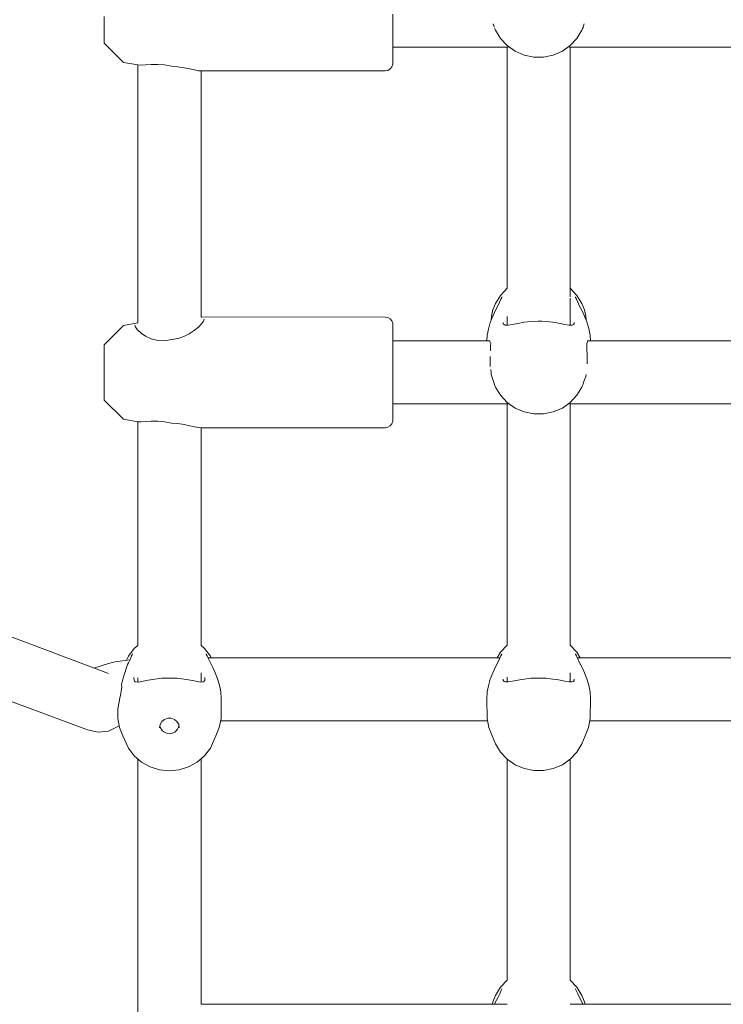
# Model space of a CAD drawing. Units: millimetres. Extents: x -6179 to 6456, y -3466 to 8267.
# Drawn here: x -2433 to -2255, y 3495 to 3743 of the extents above; entities that cross this region are included whole.
import ezdxf

# ---------------------------------------------------------------- set-up
doc = ezdxf.new("R2010")
doc.units = ezdxf.units.MM
doc.header["$MEASUREMENT"] = 0
for name, color, linetype, lineweight in [('0_Ном._пера__7', 7, 'Continuous', 18), ('4_Ном._пера__7', 7, 'Continuous', 18), ('C_Ном._пера__7', 7, 'Continuous', 18), ('P_Ном._пера__7', 7, 'Continuous', 18)]:
    doc.layers.add(name, color=color, linetype=linetype, lineweight=lineweight)

msp = doc.modelspace()

# ---------------------------------------------------------------- linework, layer by layer
at = {"layer": '0_Ном._пера__7', "color": 7, "linetype": 'Continuous', "lineweight": 18}
for points in [[(-2410.64, 3578.08), (-2564.25, 3635.96)], [(-2415.95, 3563.9), (-2569.59, 3620.97)], [(-2414.38, 3579.49), (-2410.63, 3580.65)], [(-2410.63, 3580.65), (-2408.95, 3581.05)], [(-2405.23, 3581.6), (-2408.95, 3581.05)], [(-2311.68, 3582.1), (-2385.53, 3582.1)], [(-2218.35, 3582.1), (-2292.2, 3582.1)], [(-2314.87, 3566.16), (-2382.33, 3566.16)], [(-2221.55, 3566.16), (-2289, 3566.16)], [(-2413.3, 3563.26), (-2415.95, 3563.9)], [(-2413.3, 3563.26), (-2410.64, 3563.56)], [(-2408.31, 3564.75), (-2410.64, 3563.56)], [(-2408.31, 3564.75), (-2408.16, 3564.85)], [(-2408.16, 3564.85), (-2407.97, 3564.91)]]:
    msp.add_lwpolyline(points, dxfattribs=at)
at = {"layer": '4_Ном._пера__7', "color": 7, "linetype": 'Continuous', "lineweight": 18}
for points in [[(-2338.77, 3744.73), (-2338.77, 3741.95)], [(-2411.77, 3744.12), (-2411.77, 3742.07)], [(-2411.77, 3743.95), (-2411.77, 3742.27)], [(-2411.77, 3742.27), (-2411.77, 3740.85)], [(-2411.77, 3742.07), (-2411.77, 3740.22)], [(-2411.77, 3740.85), (-2411.77, 3739.85)], [(-2411.77, 3740.22), (-2411.77, 3738.75)], [(-2411.77, 3739.85), (-2411.77, 3739.4)], [(-2338.77, 3741.95), (-2338.77, 3739.31)], [(-2411.77, 3738.75), (-2411.77, 3737.77)], [(-2411.77, 3737.77), (-2411.77, 3737.39)], [(-2406.91, 3732.53), (-2411.77, 3737.39)], [(-2338.77, 3739.31), (-2338.77, 3736.94)], [(-2338.77, 3736.94), (-2338.77, 3734.97)], [(-2338.77, 3736.4), (-2338.77, 3736.1)], [(-2338.77, 3736.1), (-2338.77, 3735.65)], [(-2338.77, 3734.97), (-2338.77, 3733.51)], [(-2406.91, 3732.53), (-2403.29, 3731.89)], [(-2339.04, 3731.41), (-2338.8, 3732.06)], [(-2338.77, 3732.39), (-2338.8, 3732.06)], [(-2338.77, 3733.51), (-2338.77, 3732.63)], [(-2338.77, 3732.63), (-2338.77, 3732.39)], [(-2403.29, 3731.89), (-2402.41, 3731.87)], [(-2402.41, 3731.87), (-2401.28, 3731.95)], [(-2401.28, 3731.95), (-2399.87, 3732.04)], [(-2399.87, 3732.04), (-2398.23, 3732.05)], [(-2398.23, 3732.05), (-2396.49, 3731.89)], [(-2396.49, 3731.89), (-2394.77, 3731.55)], [(-2394.77, 3731.55), (-2393.12, 3731.42)], [(-2393.12, 3731.42), (-2391.55, 3731.18)], [(-2391.55, 3731.18), (-2390.13, 3730.88)], [(-2390.13, 3730.88), (-2388.94, 3730.62)], [(-2388.94, 3730.62), (-2387.94, 3730.43)], [(-2387.94, 3730.43), (-2387.16, 3730.39)], [(-2387.16, 3730.39), (-2340.77, 3730.4)], [(-2340.77, 3730.4), (-2340.09, 3730.53)], [(-2340.09, 3730.53), (-2339.49, 3730.88)], [(-2339.49, 3730.88), (-2339.04, 3731.41)], [(-2387.27, 3668.2), (-2387.08, 3668.21)], [(-2387.08, 3668.21), (-2340.77, 3668.19)], [(-2386.52, 3667.69), (-2386.69, 3667.19)], [(-2340.77, 3668.19), (-2340.09, 3668.08)], [(-2340.09, 3668.08), (-2339.49, 3667.74)], [(-2339.49, 3667.74), (-2339.04, 3667.2)], [(-2406.91, 3666.03), (-2411.77, 3661.17)], [(-2406.91, 3666.03), (-2403.29, 3666.71)], [(-2403.84, 3665.61), (-2404.02, 3666.17)], [(-2403.29, 3664.9), (-2403.84, 3665.61)], [(-2402.41, 3664.11), (-2403.29, 3664.9)], [(-2387.96, 3665.67), (-2389.03, 3664.79)], [(-2387.2, 3666.47), (-2387.96, 3665.67)], [(-2386.69, 3667.19), (-2387.2, 3666.47)], [(-2339.04, 3667.2), (-2338.8, 3666.55)], [(-2338.77, 3666.17), (-2338.8, 3666.55)], [(-2338.77, 3666.17), (-2338.77, 3666.09)], [(-2338.77, 3666.09), (-2338.77, 3665.37)], [(-2338.77, 3665.37), (-2338.77, 3664.05)], [(-2401.28, 3663.36), (-2402.41, 3664.11)], [(-2399.87, 3662.7), (-2401.28, 3663.36)], [(-2398.23, 3662.29), (-2399.87, 3662.7)], [(-2394.77, 3662.52), (-2396.49, 3662.22)], [(-2394.77, 3662.52), (-2393.05, 3662.8)], [(-2391.6, 3663.3), (-2393.05, 3662.8)], [(-2390.3, 3663.95), (-2391.6, 3663.3)], [(-2389.03, 3664.79), (-2390.3, 3663.95)], [(-2338.77, 3664.05), (-2338.77, 3662.2)], [(-2338.77, 3662.94), (-2338.77, 3662.43)], [(-2338.77, 3662.43), (-2338.77, 3662.2)], [(-2411.77, 3661.17), (-2411.77, 3660.63)], [(-2411.77, 3660.63), (-2411.77, 3659.52)], [(-2396.49, 3662.22), (-2398.23, 3662.29)], [(-2338.77, 3662.2), (-2338.77, 3659.91)], [(-2338.77, 3659.91), (-2338.77, 3657.32)], [(-2411.77, 3659.52), (-2411.77, 3657.94)], [(-2411.77, 3659.2), (-2411.77, 3659.05)], [(-2411.77, 3659.05), (-2411.77, 3658.31)], [(-2411.77, 3658.31), (-2411.77, 3657.09)], [(-2411.77, 3657.94), (-2411.77, 3656.03)], [(-2411.77, 3657.09), (-2411.77, 3655.51)], [(-2411.77, 3656.03), (-2411.77, 3653.96)], [(-2411.77, 3655.51), (-2411.77, 3653.78)], [(-2338.77, 3657.32), (-2338.77, 3654.57)], [(-2411.77, 3653.96), (-2411.77, 3651.91)], [(-2411.77, 3653.78), (-2411.77, 3652.1)], [(-2338.77, 3654.57), (-2338.77, 3651.79)], [(-2411.77, 3652.1), (-2411.77, 3650.68)], [(-2411.77, 3651.91), (-2411.77, 3650.06)], [(-2411.77, 3650.68), (-2411.77, 3649.69)], [(-2411.77, 3650.06), (-2411.77, 3648.59)], [(-2338.77, 3651.79), (-2338.77, 3649.15)], [(-2411.77, 3649.69), (-2411.77, 3649.24)], [(-2411.77, 3648.59), (-2411.77, 3647.61)], [(-2411.77, 3647.61), (-2411.77, 3647.22)], [(-2338.77, 3649.15), (-2338.77, 3646.77)], [(-2406.91, 3642.36), (-2411.77, 3647.22)], [(-2338.77, 3646.77), (-2338.77, 3644.8)], [(-2338.77, 3646.26), (-2338.77, 3645.94)], [(-2338.77, 3645.94), (-2338.77, 3645.48)], [(-2338.77, 3644.8), (-2338.77, 3643.34)], [(-2338.77, 3643.34), (-2338.77, 3642.47)], [(-2406.91, 3642.36), (-2403.29, 3641.72)], [(-2403.29, 3641.72), (-2402.41, 3641.71)], [(-2402.41, 3641.71), (-2401.28, 3641.78)], [(-2401.28, 3641.78), (-2399.87, 3641.88)], [(-2399.87, 3641.88), (-2398.23, 3641.89)], [(-2398.23, 3641.89), (-2396.49, 3641.73)], [(-2396.49, 3641.73), (-2394.77, 3641.39)], [(-2394.77, 3641.39), (-2393.12, 3641.26)], [(-2393.12, 3641.26), (-2391.55, 3641.02)], [(-2391.55, 3641.02), (-2390.13, 3640.72)], [(-2390.13, 3640.72), (-2388.94, 3640.45)], [(-2388.94, 3640.45), (-2387.94, 3640.27)], [(-2387.94, 3640.27), (-2387.16, 3640.22)], [(-2387.16, 3640.22), (-2340.77, 3640.23)], [(-2340.77, 3640.23), (-2340.09, 3640.37)], [(-2340.09, 3640.37), (-2339.49, 3640.71)], [(-2339.49, 3640.71), (-2339.04, 3641.24)], [(-2339.04, 3641.24), (-2338.8, 3641.9)], [(-2338.77, 3642.22), (-2338.8, 3641.9)], [(-2338.77, 3642.47), (-2338.77, 3642.22)]]:
    msp.add_lwpolyline(points, dxfattribs=at)
at = {"layer": 'C_Ном._пера__7', "color": 7, "linetype": 'Continuous', "lineweight": 18}
for points in [[(-2313.46, 3742.29), (-2313.22, 3741.56)], [(-2290.41, 3742.29), (-2290.68, 3741.49)], [(-2313.03, 3741.07), (-2313.12, 3741.3)], [(-2290.84, 3741.07), (-2290.73, 3741.35)], [(-2290.68, 3741.48), (-2290.73, 3741.35)], [(-2309.69, 3736.4), (-2338.77, 3736.4)], [(-2309.69, 3736.4), (-2309.52, 3736.49)], [(-2294.32, 3736.47), (-2294.36, 3736.49)], [(-2294.18, 3736.4), (-2294.32, 3736.47)], [(-2216.36, 3736.4), (-2294.18, 3736.4)], [(-2314.31, 3662.2), (-2338.77, 3662.2)], [(-2314.31, 3662.2), (-2314.31, 3662.07)], [(-2314.31, 3662.07), (-2314.28, 3661.99)], [(-2314.06, 3661.48), (-2314.28, 3661.99)], [(-2314.09, 3659.88), (-2314.08, 3661.01)], [(-2314.06, 3661.48), (-2314.08, 3661.02)], [(-2289.81, 3661.48), (-2289.62, 3661.92)], [(-2289.81, 3661.48), (-2289.79, 3661.02)], [(-2289.79, 3661.02), (-2289.79, 3660.88)], [(-2289.78, 3659.88), (-2289.79, 3660.88)], [(-2289.56, 3662.07), (-2289.62, 3661.92)], [(-2289.56, 3662.2), (-2289.56, 3662.07)], [(-2220.99, 3662.2), (-2289.56, 3662.2)], [(-2314.17, 3657.61), (-2314.2, 3656.83)], [(-2314.17, 3657.61), (-2314.19, 3658.26)], [(-2314.09, 3659.88), (-2314.12, 3659.66)], [(-2289.78, 3659.88), (-2289.75, 3659.66)], [(-2289.75, 3659.66), (-2289.72, 3659.03)], [(-2289.68, 3658.26), (-2289.72, 3659.03)], [(-2289.7, 3657.61), (-2289.68, 3658.26)], [(-2289.7, 3657.61), (-2289.66, 3656.6)], [(-2314.22, 3656.41), (-2314.2, 3656.83)], [(-2314.18, 3655.66), (-2314.22, 3656.41)], [(-2289.66, 3656.41), (-2289.66, 3656.6)], [(-2314.07, 3654.92), (-2313.97, 3654.12)], [(-2313.91, 3653.67), (-2313.97, 3654.12)], [(-2313.81, 3653.18), (-2313.91, 3653.67)], [(-2313.46, 3652.16), (-2313.81, 3653.18)], [(-2290.41, 3652.16), (-2290.06, 3653.18)], [(-2290.06, 3653.18), (-2289.96, 3653.68)], [(-2313.46, 3652.16), (-2313.22, 3651.42)], [(-2313.2, 3651.35), (-2313.22, 3651.42)], [(-2313.03, 3650.93), (-2313.2, 3651.35)], [(-2290.84, 3650.93), (-2290.73, 3651.22)], [(-2290.68, 3651.34), (-2290.73, 3651.22)], [(-2290.41, 3652.16), (-2290.68, 3651.35)], [(-2309.69, 3646.26), (-2338.77, 3646.26)], [(-2309.69, 3646.26), (-2309.52, 3646.34)], [(-2294.18, 3646.26), (-2294.34, 3646.34)], [(-2216.36, 3646.26), (-2294.18, 3646.26)], [(-2387.27, 3494.55), (-2309.94, 3494.55)], [(-2293.94, 3494.55), (-2216.61, 3494.55)]]:
    msp.add_lwpolyline(points, dxfattribs=at)
at = {"layer": 'P_Ном._пера__7', "color": 7, "linetype": 'Continuous', "lineweight": 18}
for points in [[(-2313.03, 3741.07), (-2312.85, 3740.66)], [(-2311.6, 3738.57), (-2312.85, 3740.66)], [(-2291.02, 3740.66), (-2292.27, 3738.57)], [(-2290.84, 3741.07), (-2291.02, 3740.66)], [(-2309.93, 3736.78), (-2311.6, 3738.57)], [(-2292.27, 3738.57), (-2293.94, 3736.78)], [(-2309.94, 3675.46), (-2309.94, 3736.4)], [(-2307.91, 3735.36), (-2309.93, 3736.78)], [(-2305.63, 3734.38), (-2307.91, 3735.36)], [(-2295.96, 3735.36), (-2298.24, 3734.38)], [(-2293.94, 3736.78), (-2295.96, 3735.36)], [(-2293.94, 3673.27), (-2293.94, 3736.4)], [(-2303.19, 3733.88), (-2305.63, 3734.38)], [(-2300.69, 3733.88), (-2303.19, 3733.88)], [(-2298.24, 3734.38), (-2300.69, 3733.88)], [(-2403.27, 3666.71), (-2403.27, 3731.89)], [(-2387.27, 3668.2), (-2387.27, 3730.39)], [(-2309.94, 3675.46), (-2311.6, 3673.67)], [(-2292.27, 3673.67), (-2293.94, 3675.45)], [(-2311.6, 3673.67), (-2312.85, 3671.58)], [(-2311.5, 3672.7), (-2311.8, 3671.94)], [(-2311.5, 3672.7), (-2311.24, 3673.17)], [(-2311.24, 3673.17), (-2311.25, 3673.27)], [(-2293.94, 3666.14), (-2293.94, 3672.96)], [(-2292.63, 3673.27), (-2292.64, 3673.17)], [(-2292.37, 3672.7), (-2292.64, 3673.17)], [(-2292.08, 3671.97), (-2292.37, 3672.7)], [(-2291.02, 3671.58), (-2292.27, 3673.67)], [(-2313.5, 3669.99), (-2313.87, 3668.38)], [(-2312.83, 3669.95), (-2313.54, 3668.44)], [(-2313.5, 3669.99), (-2312.85, 3671.58)], [(-2312.28, 3671), (-2312.83, 3669.95)], [(-2311.8, 3671.94), (-2312.28, 3671)], [(-2291.58, 3670.97), (-2292.08, 3671.97)], [(-2290.96, 3669.78), (-2291.58, 3670.97)], [(-2290.37, 3669.99), (-2291.02, 3671.58)], [(-2290.01, 3668.38), (-2290.37, 3669.99)], [(-2313.54, 3668.44), (-2314.17, 3666.83)], [(-2313.87, 3668.38), (-2313.94, 3667.42)], [(-2309.94, 3666.14), (-2309.94, 3668.35)], [(-2290.34, 3668.45), (-2290.96, 3669.78)], [(-2289.75, 3666.96), (-2290.34, 3668.45)], [(-2289.94, 3667.43), (-2290.01, 3668.38)], [(-2314.66, 3665.13), (-2314.93, 3663.64)], [(-2314.17, 3666.83), (-2314.66, 3665.13)], [(-2310.88, 3666.52), (-2310.94, 3666.84)], [(-2310.7, 3666.28), (-2310.88, 3666.52)], [(-2310.43, 3666.15), (-2310.7, 3666.28)], [(-2309.67, 3666.13), (-2310.43, 3666.15)], [(-2308.52, 3666.33), (-2309.67, 3666.13)], [(-2307.24, 3666.59), (-2308.52, 3666.33)], [(-2305.59, 3666.87), (-2307.24, 3666.59)], [(-2303.89, 3667.05), (-2305.59, 3666.87)], [(-2302.09, 3667.13), (-2303.89, 3667.05)], [(-2301.17, 3667.12), (-2302.09, 3667.13)], [(-2300.07, 3667.06), (-2301.17, 3667.12)], [(-2298.4, 3666.88), (-2300.07, 3667.06)], [(-2297.39, 3666.72), (-2298.4, 3666.88)], [(-2296.5, 3666.56), (-2297.39, 3666.72)], [(-2295.29, 3666.32), (-2296.5, 3666.56)], [(-2294.24, 3666.14), (-2295.29, 3666.32)], [(-2293.44, 3666.15), (-2294.24, 3666.14)], [(-2293.18, 3666.27), (-2293.44, 3666.15)], [(-2293.01, 3666.5), (-2293.18, 3666.27)], [(-2292.94, 3666.81), (-2293.01, 3666.5)], [(-2289.26, 3665.32), (-2289.75, 3666.96)], [(-2288.95, 3663.61), (-2289.26, 3665.32)], [(-2314.93, 3663.64), (-2315.01, 3662.2)], [(-2288.85, 3662.2), (-2288.95, 3663.61)], [(-2313.03, 3650.93), (-2312.85, 3650.51)], [(-2311.6, 3648.42), (-2312.85, 3650.51)], [(-2291.02, 3650.51), (-2292.27, 3648.42)], [(-2290.84, 3650.93), (-2291.02, 3650.51)], [(-2309.93, 3646.63), (-2311.6, 3648.42)], [(-2292.27, 3648.42), (-2293.94, 3646.63)], [(-2309.94, 3585.31), (-2309.94, 3646.26)], [(-2307.91, 3645.21), (-2309.93, 3646.63)], [(-2305.63, 3644.23), (-2307.91, 3645.21)], [(-2295.96, 3645.21), (-2298.24, 3644.23)], [(-2293.94, 3646.63), (-2295.96, 3645.21)], [(-2293.94, 3585.31), (-2293.94, 3646.26)], [(-2303.19, 3643.73), (-2305.63, 3644.23)], [(-2300.69, 3643.73), (-2303.19, 3643.73)], [(-2298.24, 3644.23), (-2300.69, 3643.73)], [(-2403.27, 3585.22), (-2403.27, 3641.72)], [(-2387.27, 3585.21), (-2387.27, 3640.23)], [(-2309.94, 3585.31), (-2311.6, 3583.52)], [(-2292.27, 3583.52), (-2293.94, 3585.31)], [(-2404.15, 3584.45), (-2405.62, 3582.5)], [(-2404.15, 3584.45), (-2405.62, 3582.5)], [(-2404.15, 3584.45), (-2405.62, 3582.5)], [(-2404.15, 3584.45), (-2405.62, 3582.5)], [(-2404.15, 3584.45), (-2405.62, 3582.5)], [(-2404.15, 3584.45), (-2405.62, 3582.5)], [(-2404.65, 3582.84), (-2404.84, 3582.55)], [(-2404.65, 3582.84), (-2404.84, 3582.55)], [(-2404.65, 3582.84), (-2404.84, 3582.55)], [(-2404.65, 3582.84), (-2404.84, 3582.55)], [(-2404.65, 3582.84), (-2404.84, 3582.55)], [(-2404.65, 3582.84), (-2404.84, 3582.55)], [(-2404.57, 3583.03), (-2404.65, 3582.84)], [(-2404.57, 3583.03), (-2404.65, 3582.84)], [(-2404.57, 3583.03), (-2404.65, 3582.84)], [(-2404.57, 3583.03), (-2404.65, 3582.84)], [(-2404.57, 3583.03), (-2404.65, 3582.84)], [(-2404.57, 3583.03), (-2404.65, 3582.84)], [(-2404.59, 3583.12), (-2404.57, 3583.03)], [(-2404.59, 3583.12), (-2404.57, 3583.03)], [(-2404.59, 3583.12), (-2404.57, 3583.03)], [(-2404.59, 3583.12), (-2404.57, 3583.03)], [(-2404.59, 3583.12), (-2404.57, 3583.03)], [(-2404.59, 3583.12), (-2404.57, 3583.03)], [(-2403.27, 3585.22), (-2404.15, 3584.45)], [(-2403.27, 3585.22), (-2404.15, 3584.45)], [(-2403.27, 3585.22), (-2404.15, 3584.45)], [(-2403.27, 3585.22), (-2404.15, 3584.45)], [(-2403.27, 3585.22), (-2404.15, 3584.45)], [(-2403.27, 3585.22), (-2404.15, 3584.45)], [(-2386.39, 3584.45), (-2387.27, 3585.21)], [(-2386.39, 3584.45), (-2387.27, 3585.21)], [(-2386.39, 3584.45), (-2387.27, 3585.21)], [(-2386.39, 3584.45), (-2387.27, 3585.21)], [(-2386.39, 3584.45), (-2387.27, 3585.21)], [(-2386.39, 3584.45), (-2387.27, 3585.21)], [(-2384.92, 3582.5), (-2386.39, 3584.45)], [(-2384.92, 3582.5), (-2386.39, 3584.45)], [(-2384.92, 3582.5), (-2386.39, 3584.45)], [(-2384.92, 3582.5), (-2386.39, 3584.45)], [(-2384.92, 3582.5), (-2386.39, 3584.45)], [(-2384.92, 3582.5), (-2386.39, 3584.45)], [(-2385.97, 3583.02), (-2385.95, 3583.12)], [(-2385.97, 3583.02), (-2385.95, 3583.12)], [(-2385.97, 3583.02), (-2385.95, 3583.12)], [(-2385.97, 3583.02), (-2385.95, 3583.12)], [(-2385.97, 3583.02), (-2385.95, 3583.12)], [(-2385.97, 3583.02), (-2385.95, 3583.12)], [(-2385.71, 3582.55), (-2385.97, 3583.02)], [(-2385.71, 3582.55), (-2385.97, 3583.02)], [(-2385.71, 3582.55), (-2385.97, 3583.02)], [(-2385.71, 3582.55), (-2385.97, 3583.02)], [(-2385.71, 3582.55), (-2385.97, 3583.02)], [(-2385.71, 3582.55), (-2385.97, 3583.02)], [(-2311.6, 3583.52), (-2312.45, 3582.1)], [(-2311.5, 3582.55), (-2311.24, 3583.03)], [(-2311.24, 3583.03), (-2311.25, 3583.12)], [(-2292.63, 3583.12), (-2292.64, 3583.03)], [(-2292.37, 3582.55), (-2292.64, 3583.03)], [(-2291.42, 3582.1), (-2292.27, 3583.52)], [(-2406.14, 3581.47), (-2405.62, 3582.5)], [(-2406.14, 3581.47), (-2405.62, 3582.5)], [(-2406.14, 3581.47), (-2405.62, 3582.5)], [(-2406.14, 3581.47), (-2405.62, 3582.5)], [(-2406.14, 3581.47), (-2405.62, 3582.5)], [(-2406.14, 3581.47), (-2405.62, 3582.5)], [(-2406.14, 3579.62), (-2405.84, 3580.41)], [(-2406.14, 3579.62), (-2405.84, 3580.41)], [(-2406.14, 3579.62), (-2405.84, 3580.41)], [(-2406.14, 3579.62), (-2405.84, 3580.41)], [(-2406.14, 3579.62), (-2405.84, 3580.41)], [(-2406.14, 3579.62), (-2405.84, 3580.41)], [(-2405.63, 3580.82), (-2405.84, 3580.41)], [(-2405.63, 3580.82), (-2405.84, 3580.41)], [(-2405.63, 3580.82), (-2405.84, 3580.41)], [(-2405.63, 3580.82), (-2405.84, 3580.41)], [(-2405.63, 3580.82), (-2405.84, 3580.41)], [(-2405.63, 3580.82), (-2405.84, 3580.41)], [(-2405.13, 3581.81), (-2405.63, 3580.82)], [(-2405.13, 3581.81), (-2405.63, 3580.82)], [(-2405.13, 3581.81), (-2405.63, 3580.82)], [(-2405.13, 3581.81), (-2405.63, 3580.82)], [(-2405.13, 3581.81), (-2405.63, 3580.82)], [(-2405.13, 3581.81), (-2405.63, 3580.82)], [(-2404.84, 3582.55), (-2405.13, 3581.81)], [(-2404.84, 3582.55), (-2405.13, 3581.81)], [(-2404.84, 3582.55), (-2405.13, 3581.81)], [(-2404.84, 3582.55), (-2405.13, 3581.81)], [(-2404.84, 3582.55), (-2405.13, 3581.81)], [(-2404.84, 3582.55), (-2405.13, 3581.81)], [(-2385.71, 3582.55), (-2385.42, 3581.81)], [(-2385.71, 3582.55), (-2385.42, 3581.81)], [(-2385.71, 3582.55), (-2385.42, 3581.81)], [(-2385.71, 3582.55), (-2385.42, 3581.81)], [(-2385.71, 3582.55), (-2385.42, 3581.81)], [(-2385.71, 3582.55), (-2385.42, 3581.81)], [(-2384.91, 3580.82), (-2385.42, 3581.81)], [(-2384.91, 3580.82), (-2385.42, 3581.81)], [(-2384.91, 3580.82), (-2385.42, 3581.81)], [(-2384.91, 3580.82), (-2385.42, 3581.81)], [(-2384.91, 3580.82), (-2385.42, 3581.81)], [(-2384.91, 3580.82), (-2385.42, 3581.81)], [(-2384.73, 3582.1), (-2384.92, 3582.5)], [(-2384.73, 3582.1), (-2384.92, 3582.5)], [(-2384.73, 3582.1), (-2384.92, 3582.5)], [(-2384.73, 3582.1), (-2384.92, 3582.5)], [(-2384.73, 3582.1), (-2384.92, 3582.5)], [(-2384.73, 3582.1), (-2384.92, 3582.5)], [(-2384.3, 3579.62), (-2384.91, 3580.82)], [(-2384.3, 3579.62), (-2384.91, 3580.82)], [(-2384.3, 3579.62), (-2384.91, 3580.82)], [(-2384.3, 3579.62), (-2384.91, 3580.82)], [(-2384.3, 3579.62), (-2384.91, 3580.82)], [(-2384.3, 3579.62), (-2384.91, 3580.82)], [(-2312.28, 3580.86), (-2312.83, 3579.8)], [(-2311.8, 3581.8), (-2312.28, 3580.86)], [(-2311.5, 3582.55), (-2311.8, 3581.8)], [(-2292.08, 3581.82), (-2292.37, 3582.55)], [(-2291.58, 3580.82), (-2292.08, 3581.82)], [(-2290.96, 3579.63), (-2291.58, 3580.82)], [(-2406.91, 3577.31), (-2406.37, 3578.79)], [(-2406.91, 3577.31), (-2406.37, 3578.79)], [(-2406.91, 3577.31), (-2406.37, 3578.79)], [(-2406.91, 3577.31), (-2406.37, 3578.79)], [(-2406.91, 3577.31), (-2406.37, 3578.79)], [(-2406.91, 3577.31), (-2406.37, 3578.79)], [(-2406.37, 3578.79), (-2406.34, 3578.92)], [(-2406.37, 3578.79), (-2406.34, 3578.92)], [(-2406.37, 3578.79), (-2406.34, 3578.92)], [(-2406.37, 3578.79), (-2406.34, 3578.92)], [(-2406.37, 3578.79), (-2406.34, 3578.92)], [(-2406.37, 3578.79), (-2406.34, 3578.92)], [(-2406.22, 3579.36), (-2406.34, 3578.92)], [(-2406.22, 3579.36), (-2406.34, 3578.92)], [(-2406.22, 3579.36), (-2406.34, 3578.92)], [(-2406.22, 3579.36), (-2406.34, 3578.92)], [(-2406.22, 3579.36), (-2406.34, 3578.92)], [(-2406.22, 3579.36), (-2406.34, 3578.92)], [(-2406.22, 3579.36), (-2406.14, 3579.62)], [(-2406.22, 3579.36), (-2406.14, 3579.62)], [(-2406.22, 3579.36), (-2406.14, 3579.62)], [(-2406.22, 3579.36), (-2406.14, 3579.62)], [(-2406.22, 3579.36), (-2406.14, 3579.62)], [(-2406.22, 3579.36), (-2406.14, 3579.62)], [(-2387.27, 3575.99), (-2387.27, 3578.29)], [(-2383.68, 3578.3), (-2384.3, 3579.62)], [(-2383.68, 3578.3), (-2384.3, 3579.62)], [(-2383.68, 3578.3), (-2384.3, 3579.62)], [(-2383.68, 3578.3), (-2384.3, 3579.62)], [(-2383.68, 3578.3), (-2384.3, 3579.62)], [(-2383.68, 3578.3), (-2384.3, 3579.62)], [(-2383.09, 3576.8), (-2383.68, 3578.3)], [(-2383.09, 3576.8), (-2383.68, 3578.3)], [(-2383.09, 3576.8), (-2383.68, 3578.3)], [(-2383.09, 3576.8), (-2383.68, 3578.3)], [(-2383.09, 3576.8), (-2383.68, 3578.3)], [(-2383.09, 3576.8), (-2383.68, 3578.3)], [(-2313.54, 3578.29), (-2314.17, 3576.68)], [(-2312.83, 3579.8), (-2313.54, 3578.29)], [(-2293.94, 3576), (-2293.94, 3578.29)], [(-2290.34, 3578.31), (-2290.96, 3579.63)], [(-2289.75, 3576.81), (-2290.34, 3578.31)], [(-2407.32, 3575.66), (-2407.37, 3575.42)], [(-2407.32, 3575.66), (-2407.37, 3575.42)], [(-2407.32, 3575.66), (-2407.37, 3575.42)], [(-2407.32, 3575.66), (-2407.37, 3575.42)], [(-2407.32, 3575.66), (-2407.37, 3575.42)], [(-2407.32, 3575.66), (-2407.37, 3575.42)], [(-2407.37, 3575.42), (-2407.31, 3574.71)], [(-2407.37, 3575.42), (-2407.31, 3574.71)], [(-2407.37, 3575.42), (-2407.31, 3574.71)], [(-2407.37, 3575.42), (-2407.31, 3574.71)], [(-2407.37, 3575.42), (-2407.31, 3574.71)], [(-2407.37, 3575.42), (-2407.31, 3574.71)], [(-2407.32, 3575.66), (-2407.13, 3576.38)], [(-2407.32, 3575.66), (-2407.13, 3576.38)], [(-2407.32, 3575.66), (-2407.13, 3576.38)], [(-2407.32, 3575.66), (-2407.13, 3576.38)], [(-2407.32, 3575.66), (-2407.13, 3576.38)], [(-2407.32, 3575.66), (-2407.13, 3576.38)], [(-2407.13, 3576.38), (-2407, 3576.98)], [(-2407.13, 3576.38), (-2407, 3576.98)], [(-2407.13, 3576.38), (-2407, 3576.98)], [(-2407.13, 3576.38), (-2407, 3576.98)], [(-2407.13, 3576.38), (-2407, 3576.98)], [(-2407.13, 3576.38), (-2407, 3576.98)], [(-2407, 3576.98), (-2406.91, 3577.31)], [(-2407, 3576.98), (-2406.91, 3577.31)], [(-2407, 3576.98), (-2406.91, 3577.31)], [(-2407, 3576.98), (-2406.91, 3577.31)], [(-2407, 3576.98), (-2406.91, 3577.31)], [(-2407, 3576.98), (-2406.91, 3577.31)], [(-2404.23, 3577.12), (-2404.22, 3576.39)], [(-2404.23, 3577.12), (-2404.22, 3576.39)], [(-2404.23, 3577.12), (-2404.22, 3576.39)], [(-2404.23, 3577.12), (-2404.22, 3576.39)], [(-2404.23, 3577.12), (-2404.22, 3576.39)], [(-2404.23, 3577.12), (-2404.22, 3576.39)], [(-2404.22, 3576.39), (-2404.07, 3576.16)], [(-2404.22, 3576.39), (-2404.07, 3576.16)], [(-2404.22, 3576.39), (-2404.07, 3576.16)], [(-2404.22, 3576.39), (-2404.07, 3576.16)], [(-2404.22, 3576.39), (-2404.07, 3576.16)], [(-2404.22, 3576.39), (-2404.07, 3576.16)], [(-2404.07, 3576.16), (-2403.82, 3576.01)], [(-2404.07, 3576.16), (-2403.82, 3576.01)], [(-2404.07, 3576.16), (-2403.82, 3576.01)], [(-2404.07, 3576.16), (-2403.82, 3576.01)], [(-2404.07, 3576.16), (-2403.82, 3576.01)], [(-2404.07, 3576.16), (-2403.82, 3576.01)], [(-2403.82, 3576.01), (-2403.04, 3575.97)], [(-2403.82, 3576.01), (-2403.04, 3575.97)], [(-2403.82, 3576.01), (-2403.04, 3575.97)], [(-2403.82, 3576.01), (-2403.04, 3575.97)], [(-2403.82, 3576.01), (-2403.04, 3575.97)], [(-2403.82, 3576.01), (-2403.04, 3575.97)], [(-2403.27, 3575.99), (-2403.27, 3577.04)], [(-2403.04, 3575.97), (-2401.94, 3576.16)], [(-2403.04, 3575.97), (-2401.94, 3576.16)], [(-2403.04, 3575.97), (-2401.94, 3576.16)], [(-2403.04, 3575.97), (-2401.94, 3576.16)], [(-2403.04, 3575.97), (-2401.94, 3576.16)], [(-2403.04, 3575.97), (-2401.94, 3576.16)], [(-2401.94, 3576.16), (-2400.61, 3576.42)], [(-2401.94, 3576.16), (-2400.61, 3576.42)], [(-2401.94, 3576.16), (-2400.61, 3576.42)], [(-2401.94, 3576.16), (-2400.61, 3576.42)], [(-2401.94, 3576.16), (-2400.61, 3576.42)], [(-2401.94, 3576.16), (-2400.61, 3576.42)], [(-2400.61, 3576.42), (-2398.99, 3576.7)], [(-2400.61, 3576.42), (-2398.99, 3576.7)], [(-2400.61, 3576.42), (-2398.99, 3576.7)], [(-2400.61, 3576.42), (-2398.99, 3576.7)], [(-2400.61, 3576.42), (-2398.99, 3576.7)], [(-2400.61, 3576.42), (-2398.99, 3576.7)], [(-2398.99, 3576.7), (-2397.16, 3576.9)], [(-2398.99, 3576.7), (-2397.16, 3576.9)], [(-2398.99, 3576.7), (-2397.16, 3576.9)], [(-2398.99, 3576.7), (-2397.16, 3576.9)], [(-2398.99, 3576.7), (-2397.16, 3576.9)], [(-2398.99, 3576.7), (-2397.16, 3576.9)], [(-2397.16, 3576.9), (-2395.27, 3576.97)], [(-2397.16, 3576.9), (-2395.27, 3576.97)], [(-2397.16, 3576.9), (-2395.27, 3576.97)], [(-2397.16, 3576.9), (-2395.27, 3576.97)], [(-2397.16, 3576.9), (-2395.27, 3576.97)], [(-2397.16, 3576.9), (-2395.27, 3576.97)], [(-2395.27, 3576.97), (-2393.39, 3576.9)], [(-2395.27, 3576.97), (-2393.39, 3576.9)], [(-2395.27, 3576.97), (-2393.39, 3576.9)], [(-2395.27, 3576.97), (-2393.39, 3576.9)], [(-2395.27, 3576.97), (-2393.39, 3576.9)], [(-2395.27, 3576.97), (-2393.39, 3576.9)], [(-2393.39, 3576.9), (-2391.56, 3576.7)], [(-2393.39, 3576.9), (-2391.56, 3576.7)], [(-2393.39, 3576.9), (-2391.56, 3576.7)], [(-2393.39, 3576.9), (-2391.56, 3576.7)], [(-2393.39, 3576.9), (-2391.56, 3576.7)], [(-2393.39, 3576.9), (-2391.56, 3576.7)], [(-2391.56, 3576.7), (-2389.94, 3576.42)], [(-2391.56, 3576.7), (-2389.94, 3576.42)], [(-2391.56, 3576.7), (-2389.94, 3576.42)], [(-2391.56, 3576.7), (-2389.94, 3576.42)], [(-2391.56, 3576.7), (-2389.94, 3576.42)], [(-2391.56, 3576.7), (-2389.94, 3576.42)], [(-2389.94, 3576.42), (-2388.61, 3576.16)], [(-2389.94, 3576.42), (-2388.61, 3576.16)], [(-2389.94, 3576.42), (-2388.61, 3576.16)], [(-2389.94, 3576.42), (-2388.61, 3576.16)], [(-2389.94, 3576.42), (-2388.61, 3576.16)], [(-2389.94, 3576.42), (-2388.61, 3576.16)], [(-2388.61, 3576.16), (-2387.51, 3575.97)], [(-2388.61, 3576.16), (-2387.51, 3575.97)], [(-2388.61, 3576.16), (-2387.51, 3575.97)], [(-2388.61, 3576.16), (-2387.51, 3575.97)], [(-2388.61, 3576.16), (-2387.51, 3575.97)], [(-2388.61, 3576.16), (-2387.51, 3575.97)], [(-2387.51, 3575.97), (-2386.72, 3576.01)], [(-2387.51, 3575.97), (-2386.72, 3576.01)], [(-2387.51, 3575.97), (-2386.72, 3576.01)], [(-2387.51, 3575.97), (-2386.72, 3576.01)], [(-2387.51, 3575.97), (-2386.72, 3576.01)], [(-2387.51, 3575.97), (-2386.72, 3576.01)], [(-2386.72, 3576.01), (-2386.47, 3576.16)], [(-2386.72, 3576.01), (-2386.47, 3576.16)], [(-2386.72, 3576.01), (-2386.47, 3576.16)], [(-2386.72, 3576.01), (-2386.47, 3576.16)], [(-2386.72, 3576.01), (-2386.47, 3576.16)], [(-2386.72, 3576.01), (-2386.47, 3576.16)], [(-2386.47, 3576.16), (-2386.32, 3576.39)], [(-2386.47, 3576.16), (-2386.32, 3576.39)], [(-2386.47, 3576.16), (-2386.32, 3576.39)], [(-2386.47, 3576.16), (-2386.32, 3576.39)], [(-2386.47, 3576.16), (-2386.32, 3576.39)], [(-2386.47, 3576.16), (-2386.32, 3576.39)], [(-2386.32, 3577.12), (-2386.32, 3576.39)], [(-2386.32, 3577.12), (-2386.32, 3576.39)], [(-2386.32, 3577.12), (-2386.32, 3576.39)], [(-2386.32, 3577.12), (-2386.32, 3576.39)], [(-2386.32, 3577.12), (-2386.32, 3576.39)], [(-2386.32, 3577.12), (-2386.32, 3576.39)], [(-2382.6, 3575.16), (-2383.09, 3576.8)], [(-2382.6, 3575.16), (-2383.09, 3576.8)], [(-2382.6, 3575.16), (-2383.09, 3576.8)], [(-2382.6, 3575.16), (-2383.09, 3576.8)], [(-2382.6, 3575.16), (-2383.09, 3576.8)], [(-2382.6, 3575.16), (-2383.09, 3576.8)], [(-2314.17, 3576.68), (-2314.66, 3574.98)], [(-2310.88, 3576.37), (-2310.94, 3576.69)], [(-2310.7, 3576.13), (-2310.88, 3576.37)], [(-2310.43, 3576), (-2310.7, 3576.13)], [(-2309.67, 3575.98), (-2310.43, 3576)], [(-2309.94, 3575.99), (-2309.94, 3577.2)], [(-2308.52, 3576.18), (-2309.67, 3575.98)], [(-2307.24, 3576.44), (-2308.52, 3576.18)], [(-2305.59, 3576.72), (-2307.24, 3576.44)], [(-2303.89, 3576.91), (-2305.59, 3576.72)], [(-2302.09, 3576.98), (-2303.89, 3576.91)], [(-2301.17, 3576.97), (-2302.09, 3576.98)], [(-2300.07, 3576.91), (-2301.17, 3576.97)], [(-2298.4, 3576.73), (-2300.07, 3576.91)], [(-2297.39, 3576.58), (-2298.4, 3576.73)], [(-2296.5, 3576.41), (-2297.39, 3576.58)], [(-2295.29, 3576.17), (-2296.5, 3576.41)], [(-2294.24, 3575.99), (-2295.29, 3576.17)], [(-2293.44, 3576.01), (-2294.24, 3575.99)], [(-2293.18, 3576.13), (-2293.44, 3576.01)], [(-2293.01, 3576.35), (-2293.18, 3576.13)], [(-2292.94, 3576.67), (-2293.01, 3576.35)], [(-2289.26, 3575.17), (-2289.75, 3576.81)], [(-2407.31, 3574.7), (-2407.6, 3572.6)], [(-2407.31, 3574.7), (-2407.6, 3572.6)], [(-2407.31, 3574.7), (-2407.6, 3572.6)], [(-2407.31, 3574.7), (-2407.6, 3572.6)], [(-2407.31, 3574.7), (-2407.6, 3572.6)], [(-2407.31, 3574.7), (-2407.6, 3572.6)], [(-2382.28, 3573.46), (-2382.6, 3575.16)], [(-2382.28, 3573.46), (-2382.6, 3575.16)], [(-2382.28, 3573.46), (-2382.6, 3575.16)], [(-2382.28, 3573.46), (-2382.6, 3575.16)], [(-2382.28, 3573.46), (-2382.6, 3575.16)], [(-2382.28, 3573.46), (-2382.6, 3575.16)], [(-2382.17, 3571.8), (-2382.28, 3573.46)], [(-2382.17, 3571.8), (-2382.28, 3573.46)], [(-2382.17, 3571.8), (-2382.28, 3573.46)], [(-2382.17, 3571.8), (-2382.28, 3573.46)], [(-2382.17, 3571.8), (-2382.28, 3573.46)], [(-2382.17, 3571.8), (-2382.28, 3573.46)], [(-2314.93, 3573.5), (-2315.04, 3571.62)], [(-2314.66, 3574.98), (-2314.93, 3573.5)], [(-2288.95, 3573.47), (-2289.26, 3575.17)], [(-2288.84, 3571.8), (-2288.95, 3573.47)], [(-2407.91, 3571.41), (-2408.11, 3570.15)], [(-2407.91, 3571.41), (-2408.11, 3570.15)], [(-2407.91, 3571.41), (-2408.11, 3570.15)], [(-2407.91, 3571.41), (-2408.11, 3570.15)], [(-2407.91, 3571.41), (-2408.11, 3570.15)], [(-2407.91, 3571.41), (-2408.11, 3570.15)], [(-2407.91, 3571.41), (-2407.89, 3571.51)], [(-2407.91, 3571.41), (-2407.89, 3571.51)], [(-2407.91, 3571.41), (-2407.89, 3571.51)], [(-2407.91, 3571.41), (-2407.89, 3571.51)], [(-2407.91, 3571.41), (-2407.89, 3571.51)], [(-2407.91, 3571.41), (-2407.89, 3571.51)], [(-2407.89, 3571.51), (-2407.86, 3571.63)], [(-2407.89, 3571.51), (-2407.86, 3571.63)], [(-2407.89, 3571.51), (-2407.86, 3571.63)], [(-2407.89, 3571.51), (-2407.86, 3571.63)], [(-2407.89, 3571.51), (-2407.86, 3571.63)], [(-2407.89, 3571.51), (-2407.86, 3571.63)], [(-2407.6, 3572.58), (-2407.86, 3571.63)], [(-2407.6, 3572.58), (-2407.86, 3571.63)], [(-2407.6, 3572.58), (-2407.86, 3571.63)], [(-2407.6, 3572.58), (-2407.86, 3571.63)], [(-2407.6, 3572.58), (-2407.86, 3571.63)], [(-2407.6, 3572.58), (-2407.86, 3571.63)], [(-2382.23, 3566.74), (-2382.17, 3571.8)], [(-2382.23, 3566.74), (-2382.17, 3571.8)], [(-2382.23, 3566.74), (-2382.17, 3571.8)], [(-2382.23, 3566.74), (-2382.17, 3571.8)], [(-2382.23, 3566.74), (-2382.17, 3571.8)], [(-2382.23, 3566.74), (-2382.17, 3571.8)], [(-2314.98, 3566.74), (-2315.04, 3571.62)], [(-2288.89, 3566.74), (-2288.84, 3571.8)], [(-2408.32, 3569.14), (-2408.33, 3567.64)], [(-2408.32, 3569.14), (-2408.33, 3567.64)], [(-2408.32, 3569.14), (-2408.33, 3567.64)], [(-2408.32, 3569.14), (-2408.33, 3567.64)], [(-2408.32, 3569.14), (-2408.33, 3567.64)], [(-2408.32, 3569.14), (-2408.33, 3567.64)], [(-2408.32, 3569.18), (-2408.13, 3570.01)], [(-2408.32, 3569.18), (-2408.13, 3570.01)], [(-2408.32, 3569.18), (-2408.13, 3570.01)], [(-2408.32, 3569.18), (-2408.13, 3570.01)], [(-2408.32, 3569.18), (-2408.13, 3570.01)], [(-2408.32, 3569.18), (-2408.13, 3570.01)], [(-2408.32, 3569.14), (-2408.32, 3569.18)], [(-2408.32, 3569.14), (-2408.32, 3569.18)], [(-2408.32, 3569.14), (-2408.32, 3569.18)], [(-2408.32, 3569.14), (-2408.32, 3569.18)], [(-2408.32, 3569.14), (-2408.32, 3569.18)], [(-2408.32, 3569.14), (-2408.32, 3569.18)], [(-2408.13, 3570.01), (-2408.11, 3570.09)], [(-2408.13, 3570.01), (-2408.11, 3570.09)], [(-2408.13, 3570.01), (-2408.11, 3570.09)], [(-2408.13, 3570.01), (-2408.11, 3570.09)], [(-2408.13, 3570.01), (-2408.11, 3570.09)], [(-2408.13, 3570.01), (-2408.11, 3570.09)], [(-2408.32, 3566.74), (-2408.33, 3567.65)], [(-2408.32, 3566.74), (-2408.33, 3567.65)], [(-2408.32, 3566.74), (-2408.33, 3567.65)], [(-2408.32, 3566.74), (-2408.33, 3567.65)], [(-2408.32, 3566.74), (-2408.33, 3567.65)], [(-2408.32, 3566.74), (-2408.33, 3567.65)], [(-2407.89, 3564.48), (-2408.32, 3566.74)], [(-2407.89, 3564.48), (-2408.32, 3566.74)], [(-2407.89, 3564.48), (-2408.32, 3566.74)], [(-2407.89, 3564.48), (-2408.32, 3566.74)], [(-2407.89, 3564.48), (-2408.32, 3566.74)], [(-2407.89, 3564.48), (-2408.32, 3566.74)], [(-2397.19, 3565.97), (-2397.62, 3565.25)], [(-2397.19, 3565.97), (-2397.62, 3565.25)], [(-2397.19, 3565.97), (-2397.62, 3565.25)], [(-2397.19, 3565.97), (-2397.62, 3565.25)], [(-2397.19, 3565.97), (-2397.62, 3565.25)], [(-2397.19, 3565.97), (-2397.62, 3565.25)], [(-2396.52, 3566.51), (-2397.19, 3565.97)], [(-2396.52, 3566.51), (-2397.19, 3565.97)], [(-2396.52, 3566.51), (-2397.19, 3565.97)], [(-2396.52, 3566.51), (-2397.19, 3565.97)], [(-2396.52, 3566.51), (-2397.19, 3565.97)], [(-2396.52, 3566.51), (-2397.19, 3565.97)], [(-2395.71, 3566.8), (-2396.52, 3566.51)], [(-2395.71, 3566.8), (-2396.52, 3566.51)], [(-2395.71, 3566.8), (-2396.52, 3566.51)], [(-2395.71, 3566.8), (-2396.52, 3566.51)], [(-2395.71, 3566.8), (-2396.52, 3566.51)], [(-2395.71, 3566.8), (-2396.52, 3566.51)], [(-2394.84, 3566.8), (-2395.71, 3566.8)], [(-2394.84, 3566.8), (-2395.71, 3566.8)], [(-2394.84, 3566.8), (-2395.71, 3566.8)], [(-2394.84, 3566.8), (-2395.71, 3566.8)], [(-2394.84, 3566.8), (-2395.71, 3566.8)], [(-2394.84, 3566.8), (-2395.71, 3566.8)], [(-2394.02, 3566.51), (-2394.84, 3566.8)], [(-2394.02, 3566.51), (-2394.84, 3566.8)], [(-2394.02, 3566.51), (-2394.84, 3566.8)], [(-2394.02, 3566.51), (-2394.84, 3566.8)], [(-2394.02, 3566.51), (-2394.84, 3566.8)], [(-2394.02, 3566.51), (-2394.84, 3566.8)], [(-2393.36, 3565.97), (-2394.02, 3566.51)], [(-2393.36, 3565.97), (-2394.02, 3566.51)], [(-2393.36, 3565.97), (-2394.02, 3566.51)], [(-2393.36, 3565.97), (-2394.02, 3566.51)], [(-2393.36, 3565.97), (-2394.02, 3566.51)], [(-2393.36, 3565.97), (-2394.02, 3566.51)], [(-2392.92, 3565.25), (-2393.36, 3565.97)], [(-2392.92, 3565.25), (-2393.36, 3565.97)], [(-2392.92, 3565.25), (-2393.36, 3565.97)], [(-2392.92, 3565.25), (-2393.36, 3565.97)], [(-2392.92, 3565.25), (-2393.36, 3565.97)], [(-2392.92, 3565.25), (-2393.36, 3565.97)], [(-2382.23, 3566.74), (-2382.66, 3564.48)], [(-2382.23, 3566.74), (-2382.66, 3564.48)], [(-2382.23, 3566.74), (-2382.66, 3564.48)], [(-2382.23, 3566.74), (-2382.66, 3564.48)], [(-2382.23, 3566.74), (-2382.66, 3564.48)], [(-2382.23, 3566.74), (-2382.66, 3564.48)], [(-2314.98, 3566.74), (-2314.55, 3564.48)], [(-2289.32, 3564.48), (-2288.89, 3566.74)], [(-2407.04, 3562.33), (-2407.89, 3564.48)], [(-2407.04, 3562.33), (-2407.89, 3564.48)], [(-2407.04, 3562.33), (-2407.89, 3564.48)], [(-2407.04, 3562.33), (-2407.89, 3564.48)], [(-2407.04, 3562.33), (-2407.89, 3564.48)], [(-2407.04, 3562.33), (-2407.89, 3564.48)], [(-2397.62, 3565.25), (-2397.77, 3564.42)], [(-2397.62, 3565.25), (-2397.77, 3564.42)], [(-2397.62, 3565.25), (-2397.77, 3564.42)], [(-2397.62, 3565.25), (-2397.77, 3564.42)], [(-2397.62, 3565.25), (-2397.77, 3564.42)], [(-2397.62, 3565.25), (-2397.77, 3564.42)], [(-2397.7, 3564.84), (-2397.55, 3564.41)], [(-2397.7, 3564.84), (-2397.55, 3564.41)], [(-2397.7, 3564.84), (-2397.55, 3564.41)], [(-2397.7, 3564.84), (-2397.55, 3564.41)], [(-2397.7, 3564.84), (-2397.55, 3564.41)], [(-2397.7, 3564.84), (-2397.55, 3564.41)], [(-2397.55, 3564.41), (-2397.11, 3563.74)], [(-2397.55, 3564.41), (-2397.11, 3563.74)], [(-2397.55, 3564.41), (-2397.11, 3563.74)], [(-2397.55, 3564.41), (-2397.11, 3563.74)], [(-2397.55, 3564.41), (-2397.11, 3563.74)], [(-2397.55, 3564.41), (-2397.11, 3563.74)], [(-2397.11, 3563.74), (-2396.68, 3563.36)], [(-2397.11, 3563.74), (-2396.68, 3563.36)], [(-2397.11, 3563.74), (-2396.68, 3563.36)], [(-2397.11, 3563.74), (-2396.68, 3563.36)], [(-2397.11, 3563.74), (-2396.68, 3563.36)], [(-2397.11, 3563.74), (-2396.68, 3563.36)], [(-2396.68, 3563.36), (-2396.18, 3563.09)], [(-2396.68, 3563.36), (-2396.18, 3563.09)], [(-2396.68, 3563.36), (-2396.18, 3563.09)], [(-2396.68, 3563.36), (-2396.18, 3563.09)], [(-2396.68, 3563.36), (-2396.18, 3563.09)], [(-2396.68, 3563.36), (-2396.18, 3563.09)], [(-2396.18, 3563.09), (-2395.74, 3562.96)], [(-2396.18, 3563.09), (-2395.74, 3562.96)], [(-2396.18, 3563.09), (-2395.74, 3562.96)], [(-2396.18, 3563.09), (-2395.74, 3562.96)], [(-2396.18, 3563.09), (-2395.74, 3562.96)], [(-2396.18, 3563.09), (-2395.74, 3562.96)], [(-2395.74, 3562.96), (-2395.3, 3562.91)], [(-2395.74, 3562.96), (-2395.3, 3562.91)], [(-2395.74, 3562.96), (-2395.3, 3562.91)], [(-2395.74, 3562.96), (-2395.3, 3562.91)], [(-2395.74, 3562.96), (-2395.3, 3562.91)], [(-2395.74, 3562.96), (-2395.3, 3562.91)], [(-2395.3, 3562.91), (-2394.84, 3562.95)], [(-2395.3, 3562.91), (-2394.84, 3562.95)], [(-2395.3, 3562.91), (-2394.84, 3562.95)], [(-2395.3, 3562.91), (-2394.84, 3562.95)], [(-2395.3, 3562.91), (-2394.84, 3562.95)], [(-2395.3, 3562.91), (-2394.84, 3562.95)], [(-2394.84, 3562.95), (-2394.31, 3563.11)], [(-2394.84, 3562.95), (-2394.31, 3563.11)], [(-2394.84, 3562.95), (-2394.31, 3563.11)], [(-2394.84, 3562.95), (-2394.31, 3563.11)], [(-2394.84, 3562.95), (-2394.31, 3563.11)], [(-2394.84, 3562.95), (-2394.31, 3563.11)], [(-2394.31, 3563.11), (-2393.91, 3563.33)], [(-2394.31, 3563.11), (-2393.91, 3563.33)], [(-2394.31, 3563.11), (-2393.91, 3563.33)], [(-2394.31, 3563.11), (-2393.91, 3563.33)], [(-2394.31, 3563.11), (-2393.91, 3563.33)], [(-2394.31, 3563.11), (-2393.91, 3563.33)], [(-2393.91, 3563.33), (-2393.54, 3563.62)], [(-2393.91, 3563.33), (-2393.54, 3563.62)], [(-2393.91, 3563.33), (-2393.54, 3563.62)], [(-2393.91, 3563.33), (-2393.54, 3563.62)], [(-2393.91, 3563.33), (-2393.54, 3563.62)], [(-2393.91, 3563.33), (-2393.54, 3563.62)], [(-2393.54, 3563.62), (-2393.21, 3564.02)], [(-2393.54, 3563.62), (-2393.21, 3564.02)], [(-2393.54, 3563.62), (-2393.21, 3564.02)], [(-2393.54, 3563.62), (-2393.21, 3564.02)], [(-2393.54, 3563.62), (-2393.21, 3564.02)], [(-2393.54, 3563.62), (-2393.21, 3564.02)], [(-2393.21, 3564.02), (-2392.94, 3564.53)], [(-2393.21, 3564.02), (-2392.94, 3564.53)], [(-2393.21, 3564.02), (-2392.94, 3564.53)], [(-2393.21, 3564.02), (-2392.94, 3564.53)], [(-2393.21, 3564.02), (-2392.94, 3564.53)], [(-2393.21, 3564.02), (-2392.94, 3564.53)], [(-2392.94, 3564.53), (-2392.85, 3564.85)], [(-2392.94, 3564.53), (-2392.85, 3564.85)], [(-2392.94, 3564.53), (-2392.85, 3564.85)], [(-2392.94, 3564.53), (-2392.85, 3564.85)], [(-2392.94, 3564.53), (-2392.85, 3564.85)], [(-2392.94, 3564.53), (-2392.85, 3564.85)], [(-2392.77, 3564.42), (-2392.92, 3565.25)], [(-2392.77, 3564.42), (-2392.92, 3565.25)], [(-2392.77, 3564.42), (-2392.92, 3565.25)], [(-2392.77, 3564.42), (-2392.92, 3565.25)], [(-2392.77, 3564.42), (-2392.92, 3565.25)], [(-2392.77, 3564.42), (-2392.92, 3565.25)], [(-2382.66, 3564.48), (-2383.5, 3562.33)], [(-2382.66, 3564.48), (-2383.5, 3562.33)], [(-2382.66, 3564.48), (-2383.5, 3562.33)], [(-2382.66, 3564.48), (-2383.5, 3562.33)], [(-2382.66, 3564.48), (-2383.5, 3562.33)], [(-2382.66, 3564.48), (-2383.5, 3562.33)], [(-2314.55, 3564.48), (-2313.71, 3562.34)], [(-2290.17, 3562.34), (-2289.32, 3564.48)], [(-2407.04, 3562.33), (-2405.62, 3559.28)], [(-2407.04, 3562.33), (-2405.62, 3559.28)], [(-2407.04, 3562.33), (-2405.62, 3559.28)], [(-2407.04, 3562.33), (-2405.62, 3559.28)], [(-2407.04, 3562.33), (-2405.62, 3559.28)], [(-2407.04, 3562.33), (-2405.62, 3559.28)], [(-2383.5, 3562.33), (-2384.92, 3559.28)], [(-2383.5, 3562.33), (-2384.92, 3559.28)], [(-2383.5, 3562.33), (-2384.92, 3559.28)], [(-2383.5, 3562.33), (-2384.92, 3559.28)], [(-2383.5, 3562.33), (-2384.92, 3559.28)], [(-2383.5, 3562.33), (-2384.92, 3559.28)], [(-2313.71, 3562.34), (-2312.85, 3560.37)], [(-2290.17, 3562.34), (-2291.02, 3560.37)], [(-2404.15, 3557.33), (-2405.62, 3559.28)], [(-2404.15, 3557.33), (-2405.62, 3559.28)], [(-2404.15, 3557.33), (-2405.62, 3559.28)], [(-2404.15, 3557.33), (-2405.62, 3559.28)], [(-2404.15, 3557.33), (-2405.62, 3559.28)], [(-2404.15, 3557.33), (-2405.62, 3559.28)], [(-2384.92, 3559.28), (-2386.39, 3557.33)], [(-2384.92, 3559.28), (-2386.39, 3557.33)], [(-2384.92, 3559.28), (-2386.39, 3557.33)], [(-2384.92, 3559.28), (-2386.39, 3557.33)], [(-2384.92, 3559.28), (-2386.39, 3557.33)], [(-2384.92, 3559.28), (-2386.39, 3557.33)], [(-2311.6, 3558.28), (-2312.85, 3560.37)], [(-2309.93, 3556.48), (-2311.6, 3558.28)], [(-2292.27, 3558.28), (-2293.94, 3556.48)], [(-2291.02, 3560.37), (-2292.27, 3558.28)], [(-2402.3, 3555.72), (-2404.15, 3557.33)], [(-2402.3, 3555.72), (-2404.15, 3557.33)], [(-2402.3, 3555.72), (-2404.15, 3557.33)], [(-2402.3, 3555.72), (-2404.15, 3557.33)], [(-2402.3, 3555.72), (-2404.15, 3557.33)], [(-2402.3, 3555.72), (-2404.15, 3557.33)], [(-2403.27, 3491.03), (-2403.27, 3556.56)], [(-2400.13, 3554.51), (-2402.3, 3555.72)], [(-2400.13, 3554.51), (-2402.3, 3555.72)], [(-2400.13, 3554.51), (-2402.3, 3555.72)], [(-2400.13, 3554.51), (-2402.3, 3555.72)], [(-2400.13, 3554.51), (-2402.3, 3555.72)], [(-2400.13, 3554.51), (-2402.3, 3555.72)], [(-2388.25, 3555.72), (-2390.41, 3554.51)], [(-2388.25, 3555.72), (-2390.41, 3554.51)], [(-2388.25, 3555.72), (-2390.41, 3554.51)], [(-2388.25, 3555.72), (-2390.41, 3554.51)], [(-2388.25, 3555.72), (-2390.41, 3554.51)], [(-2388.25, 3555.72), (-2390.41, 3554.51)], [(-2386.39, 3557.33), (-2388.25, 3555.72)], [(-2386.39, 3557.33), (-2388.25, 3555.72)], [(-2386.39, 3557.33), (-2388.25, 3555.72)], [(-2386.39, 3557.33), (-2388.25, 3555.72)], [(-2386.39, 3557.33), (-2388.25, 3555.72)], [(-2386.39, 3557.33), (-2388.25, 3555.72)], [(-2387.27, 3494.55), (-2387.27, 3556.57)], [(-2309.94, 3500.64), (-2309.94, 3556.49)], [(-2307.91, 3555.07), (-2309.93, 3556.48)], [(-2293.94, 3556.48), (-2295.96, 3555.07)], [(-2293.94, 3500.64), (-2293.94, 3556.49)], [(-2397.76, 3553.76), (-2400.13, 3554.51)], [(-2397.76, 3553.76), (-2400.13, 3554.51)], [(-2397.76, 3553.76), (-2400.13, 3554.51)], [(-2397.76, 3553.76), (-2400.13, 3554.51)], [(-2397.76, 3553.76), (-2400.13, 3554.51)], [(-2397.76, 3553.76), (-2400.13, 3554.51)], [(-2395.27, 3553.51), (-2397.76, 3553.76)], [(-2395.27, 3553.51), (-2397.76, 3553.76)], [(-2395.27, 3553.51), (-2397.76, 3553.76)], [(-2395.27, 3553.51), (-2397.76, 3553.76)], [(-2395.27, 3553.51), (-2397.76, 3553.76)], [(-2395.27, 3553.51), (-2397.76, 3553.76)], [(-2395.27, 3553.51), (-2392.79, 3553.76)], [(-2395.27, 3553.51), (-2392.79, 3553.76)], [(-2395.27, 3553.51), (-2392.79, 3553.76)], [(-2395.27, 3553.51), (-2392.79, 3553.76)], [(-2395.27, 3553.51), (-2392.79, 3553.76)], [(-2395.27, 3553.51), (-2392.79, 3553.76)], [(-2390.41, 3554.51), (-2392.79, 3553.76)], [(-2390.41, 3554.51), (-2392.79, 3553.76)], [(-2390.41, 3554.51), (-2392.79, 3553.76)], [(-2390.41, 3554.51), (-2392.79, 3553.76)], [(-2390.41, 3554.51), (-2392.79, 3553.76)], [(-2390.41, 3554.51), (-2392.79, 3553.76)], [(-2305.63, 3554.08), (-2307.91, 3555.07)], [(-2303.19, 3553.58), (-2305.63, 3554.08)], [(-2300.69, 3553.58), (-2303.19, 3553.58)], [(-2298.24, 3554.08), (-2300.69, 3553.58)], [(-2295.96, 3555.07), (-2298.24, 3554.08)], [(-2311.6, 3498.85), (-2312.85, 3496.76)], [(-2309.94, 3500.64), (-2311.6, 3498.85)], [(-2311.5, 3497.88), (-2311.24, 3498.35)], [(-2311.24, 3498.35), (-2311.25, 3498.45)], [(-2292.27, 3498.85), (-2293.94, 3500.64)], [(-2292.63, 3498.45), (-2292.64, 3498.35)], [(-2292.37, 3497.88), (-2292.64, 3498.35)], [(-2291.02, 3496.76), (-2292.27, 3498.85)], [(-2313.5, 3495.17), (-2312.85, 3496.76)], [(-2312.3, 3496.15), (-2312.91, 3494.96)], [(-2311.79, 3497.15), (-2312.3, 3496.15)], [(-2311.5, 3497.88), (-2311.79, 3497.15)], [(-2292.37, 3497.88), (-2292.08, 3497.14)], [(-2291.63, 3496.26), (-2292.08, 3497.14)], [(-2291.13, 3495.3), (-2291.63, 3496.26)], [(-2290.37, 3495.17), (-2291.02, 3496.76)], [(-2313.5, 3495.17), (-2313.64, 3494.55)], [(-2312.91, 3494.96), (-2313.1, 3494.55)], [(-2290.77, 3494.55), (-2291.13, 3495.3)], [(-2290.23, 3494.55), (-2290.37, 3495.17)]]:
    msp.add_lwpolyline(points, dxfattribs=at)

doc.saveas('drawing.dxf')
